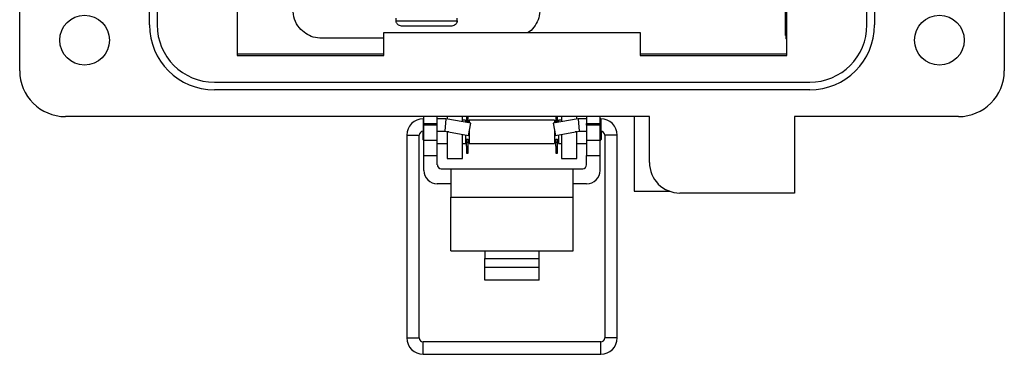
# Model space of a CAD drawing. Units: inches. Extents: x 0.5 to 8, y 0.3 to 10.7.
# Drawn here: x 1.6 to 3.3, y 4.3 to 4.9 of the extents above; entities that cross this region are included whole.
import ezdxf

# ---------------------------------------------------------------- set-up
doc = ezdxf.new("R2010")
doc.units = ezdxf.units.IN
doc.header["$MEASUREMENT"] = 0

msp = doc.modelspace()

# ---------------------------------------------------------------- linework, layer by layer
at = {"color": 7, "linetype": 'Continuous', "lineweight": 25}
for p, q in [((1.6141, 4.7864), (1.6141, 5.81)), ((3.307, 5.81), (3.307, 4.7864)), ((1.8372, 4.8651), (1.8372, 5.7313)), ((1.8503, 5.7313), (1.8503, 4.8651)), ((3.0708, 4.8651), (3.0708, 5.7313)), ((3.0839, 5.7313), (3.0839, 4.8651)), ((2.9311, 4.8467), (2.9311, 4.9384)), ((1.9881, 4.8914), (1.9881, 4.8126)), ((2.2613, 4.8724), (2.2613, 4.8766)), ((2.3663, 4.8724), (2.3663, 4.8766)), ((2.933, 4.8126), (2.933, 4.8914)), ((2.2613, 4.8724), (2.3663, 4.8724)), ((2.2401, 4.8421), (2.1337, 4.8421)), ((2.2401, 4.8126), (2.2401, 4.852)), ((2.2401, 4.852), (2.6811, 4.852)), ((2.6811, 4.852), (2.6811, 4.8126)), ((2.9322, 4.8415), (2.9314, 4.8417)), ((2.9322, 4.8415), (2.933, 4.8415)), ((2.2401, 4.8149), (1.9881, 4.8149)), ((1.9881, 4.8126), (2.2401, 4.8126)), ((2.933, 4.8149), (2.6811, 4.8149)), ((2.6811, 4.8126), (2.933, 4.8126)), ((1.9488, 4.7667), (2.9724, 4.7667)), ((2.9724, 4.7536), (1.9488, 4.7536)), ((2.6968, 4.7077), (1.6929, 4.7077)), ((2.3089, 4.6958), (2.3089, 4.7077)), ((2.3322, 4.6958), (2.3322, 4.7077)), ((2.349, 4.7077), (2.349, 4.7035)), ((2.3753, 4.6989), (2.3753, 4.7077)), ((2.3824, 4.7077), (2.3824, 4.706)), ((2.3853, 4.706), (2.3853, 4.7077)), ((2.5358, 4.7077), (2.5358, 4.706)), ((2.5387, 4.706), (2.5387, 4.7077)), ((2.5459, 4.7077), (2.5459, 4.6989)), ((2.5721, 4.7035), (2.5721, 4.7077)), ((2.5889, 4.7077), (2.5889, 4.6958)), ((2.6122, 4.6958), (2.6122, 4.7077)), ((2.6705, 4.7077), (2.6705, 4.5794)), ((2.6968, 4.6289), (2.6968, 4.7077)), ((3.2283, 4.7077), (2.9461, 4.7077)), ((2.9461, 4.7077), (2.9461, 4.5764)), ((2.3089, 4.7039), (2.308, 4.7039)), ((2.3089, 4.6958), (2.3322, 4.6958)), ((2.3089, 4.6958), (2.3089, 4.6932)), ((2.3322, 4.6932), (2.3089, 4.6932)), ((2.3089, 4.667), (2.3089, 4.6932)), ((2.347, 4.7039), (2.3322, 4.7039)), ((2.3322, 4.6932), (2.3322, 4.6958)), ((2.3322, 4.667), (2.3322, 4.6932)), ((2.347, 4.7039), (2.3452, 4.6826)), ((2.3896, 4.6964), (2.347, 4.7039)), ((2.3805, 4.7014), (2.3753, 4.7014)), ((2.3805, 4.7014), (2.3805, 4.698)), ((2.3824, 4.706), (2.3853, 4.706)), ((2.3824, 4.706), (2.3824, 4.6988)), ((2.3824, 4.6988), (2.3853, 4.6988)), ((2.3824, 4.6988), (2.3824, 4.6976)), ((2.3853, 4.6988), (2.3853, 4.706)), ((2.3853, 4.6971), (2.3853, 4.6988)), ((2.3859, 4.6754), (2.3896, 4.6964)), ((2.5339, 4.7014), (2.3872, 4.7014)), ((2.3872, 4.7014), (2.3872, 4.6968)), ((2.5741, 4.7039), (2.5315, 4.6964)), ((2.5315, 4.6964), (2.5352, 4.6754)), ((2.5339, 4.7014), (2.5339, 4.6968)), ((2.5358, 4.706), (2.5387, 4.706)), ((2.5358, 4.706), (2.5358, 4.6988)), ((2.5358, 4.6988), (2.5387, 4.6988)), ((2.5358, 4.6988), (2.5358, 4.6971)), ((2.5387, 4.6988), (2.5387, 4.706)), ((2.5387, 4.6976), (2.5387, 4.6988)), ((2.5459, 4.7014), (2.5406, 4.7014)), ((2.5406, 4.7014), (2.5406, 4.698)), ((2.5889, 4.7039), (2.5741, 4.7039)), ((2.5741, 4.7039), (2.5759, 4.6826)), ((2.5889, 4.6932), (2.5889, 4.6958)), ((2.5889, 4.6958), (2.6122, 4.6958)), ((2.6122, 4.6932), (2.5889, 4.6932)), ((2.5889, 4.6932), (2.5889, 4.667)), ((2.6131, 4.7039), (2.6122, 4.7039)), ((2.6122, 4.6932), (2.6122, 4.6958)), ((2.6122, 4.667), (2.6122, 4.6932)), ((2.2796, 4.6755), (2.2796, 4.3278)), ((2.3009, 4.3278), (2.3009, 4.6755)), ((2.3072, 4.6825), (2.3072, 4.6681)), ((2.308, 4.6826), (2.3089, 4.6826)), ((2.3322, 4.6826), (2.3452, 4.6826)), ((2.3452, 4.6826), (2.3859, 4.6754)), ((2.349, 4.6819), (2.349, 4.6814)), ((2.349, 4.6814), (2.349, 4.6355)), ((2.3753, 4.6355), (2.3753, 4.6773)), ((2.3805, 4.6763), (2.3805, 4.6614)), ((2.3872, 4.6827), (2.3872, 4.6614)), ((2.5339, 4.6827), (2.5339, 4.6614)), ((2.5352, 4.6754), (2.5759, 4.6826)), ((2.5406, 4.6763), (2.5406, 4.6614)), ((2.5459, 4.6773), (2.5459, 4.6355)), ((2.5721, 4.6814), (2.5721, 4.6819)), ((2.5721, 4.6355), (2.5721, 4.6814)), ((2.5759, 4.6826), (2.5889, 4.6826)), ((2.6122, 4.6826), (2.6131, 4.6826)), ((2.6139, 4.6825), (2.6139, 4.6681)), ((2.6202, 4.6755), (2.6202, 4.3278)), ((2.6415, 4.3278), (2.6415, 4.6755)), ((2.3072, 4.6681), (2.3089, 4.6663)), ((2.3089, 4.667), (2.3322, 4.667)), ((2.3089, 4.6407), (2.3089, 4.667)), ((2.3322, 4.6407), (2.3322, 4.667)), ((2.3322, 4.6614), (2.349, 4.6614)), ((2.3753, 4.6614), (2.3805, 4.6614)), ((2.3805, 4.6681), (2.3824, 4.6681)), ((2.3805, 4.6647), (2.3824, 4.6647)), ((2.3824, 4.669), (2.3853, 4.669)), ((2.3824, 4.664), (2.3824, 4.669)), ((2.3824, 4.6568), (2.3824, 4.664)), ((2.3824, 4.664), (2.3853, 4.664)), ((2.3824, 4.6568), (2.3853, 4.6568)), ((2.3824, 4.6568), (2.3824, 4.6448)), ((2.3853, 4.664), (2.3853, 4.669)), ((2.3853, 4.6681), (2.3872, 4.6681)), ((2.3853, 4.6647), (2.3872, 4.6647)), ((2.3853, 4.6568), (2.3853, 4.664)), ((2.3853, 4.6448), (2.3853, 4.6568)), ((2.3872, 4.6614), (2.5339, 4.6614)), ((2.5339, 4.6681), (2.5358, 4.6681)), ((2.5339, 4.6647), (2.5358, 4.6647)), ((2.5358, 4.669), (2.5387, 4.669)), ((2.5358, 4.664), (2.5358, 4.669)), ((2.5358, 4.6568), (2.5358, 4.664)), ((2.5358, 4.664), (2.5387, 4.664)), ((2.5358, 4.6568), (2.5387, 4.6568)), ((2.5358, 4.6568), (2.5358, 4.6448)), ((2.5387, 4.664), (2.5387, 4.669)), ((2.5387, 4.6681), (2.5406, 4.6681)), ((2.5387, 4.6647), (2.5406, 4.6647)), ((2.5387, 4.6568), (2.5387, 4.664)), ((2.5387, 4.6448), (2.5387, 4.6568)), ((2.5406, 4.6614), (2.5459, 4.6614)), ((2.5721, 4.6614), (2.5889, 4.6614)), ((2.5889, 4.667), (2.6122, 4.667)), ((2.5889, 4.667), (2.5889, 4.6407)), ((2.6122, 4.6663), (2.6139, 4.6681)), ((2.6122, 4.6407), (2.6122, 4.667)), ((2.3089, 4.6407), (2.3322, 4.6407)), ((2.3089, 4.6153), (2.3089, 4.6407)), ((2.3322, 4.6249), (2.3322, 4.6407)), ((2.3824, 4.6448), (2.3853, 4.6448)), ((2.5358, 4.6448), (2.5387, 4.6448)), ((2.5889, 4.6407), (2.6122, 4.6407)), ((2.5889, 4.6249), (2.5889, 4.6407)), ((2.6122, 4.6153), (2.6122, 4.6407)), ((2.6968, 4.6426), (2.6968, 4.6474)), ((2.349, 4.6355), (2.3753, 4.6355)), ((2.5459, 4.6355), (2.5721, 4.6355)), ((2.3389, 4.6182), (2.3556, 4.6182)), ((2.3556, 4.6182), (2.3556, 4.569)), ((2.3556, 4.6182), (2.5656, 4.6182)), ((2.5656, 4.569), (2.5656, 4.6182)), ((2.5656, 4.6182), (2.5822, 4.6182)), ((2.3556, 4.592), (2.3322, 4.592)), ((2.5889, 4.592), (2.5656, 4.592)), ((2.6705, 4.5794), (2.732, 4.5794)), ((2.9461, 4.5764), (2.7493, 4.5764)), ((2.3556, 4.569), (2.5656, 4.569)), ((2.3556, 4.4773), (2.3556, 4.569)), ((2.5656, 4.4773), (2.5656, 4.569)), ((2.3556, 4.4773), (2.4139, 4.4773)), ((2.4139, 4.4773), (2.5072, 4.4773)), ((2.4139, 4.4773), (2.4139, 4.4641)), ((2.5072, 4.4773), (2.5656, 4.4773)), ((2.5072, 4.4641), (2.5072, 4.4773)), ((2.4139, 4.4492), (2.4139, 4.4641)), ((2.4139, 4.4641), (2.5072, 4.4641)), ((2.5072, 4.4492), (2.5072, 4.4641)), ((2.4139, 4.4265), (2.4139, 4.4492)), ((2.4139, 4.4492), (2.5072, 4.4492)), ((2.5072, 4.4265), (2.5072, 4.4492)), ((2.5072, 4.4265), (2.4139, 4.4265)), ((2.6131, 4.3207), (2.308, 4.3207)), ((2.308, 4.2994), (2.6131, 4.2994))]:
    msp.add_line(p, q, dxfattribs=at)
at = {"color": 8, "linetype": 'Continuous', "lineweight": 25}
for p, q in [((2.9311, 4.8467), (2.933, 4.8467)), ((2.933, 4.8417), (2.9314, 4.8417)), ((2.308, 4.7039), (2.308, 4.6826)), ((2.6131, 4.7039), (2.6131, 4.6826)), ((2.2796, 4.6755), (2.3009, 4.6755)), ((2.3518, 4.6814), (2.349, 4.6814)), ((2.5721, 4.6814), (2.5693, 4.6814)), ((2.6308, 4.6755), (2.6202, 4.6755)), ((2.6415, 4.6755), (2.6308, 4.6755)), ((2.2796, 4.3278), (2.3009, 4.3278)), ((2.308, 4.3101), (2.308, 4.3207)), ((2.6131, 4.3101), (2.6131, 4.3207)), ((2.6308, 4.3278), (2.6202, 4.3278)), ((2.6415, 4.3278), (2.6308, 4.3278)), ((2.308, 4.2994), (2.308, 4.3101)), ((2.6131, 4.2994), (2.6131, 4.3101))]:
    msp.add_line(p, q, dxfattribs=at)
at = {"color": 7, "linetype": 'Continuous', "lineweight": 25}
for centre in [(1.7257, 4.8389), (3.1955, 4.8389)]:
    msp.add_circle(centre, 0.0427, dxfattribs=at)
for centre, radius, start, end in [((1.9488, 4.8651), 0.1115, 180, 270), ((1.9488, 4.8651), 0.0984, 180, 270), ((2.9724, 4.8651), 0.1115, 270, 0), ((2.9724, 4.8651), 0.0984, 270, 0), ((1.6929, 4.7864), 0.0787, 180, 270), ((3.2283, 4.7864), 0.0787, 270, 0), ((2.308, 4.6755), 0.0284, 90, 180), ((2.6131, 4.6755), 0.0284, 0, 90), ((2.308, 4.6755), 0.0071, 90, 180), ((2.6131, 4.6755), 0.0071, 0, 90), ((2.3389, 4.6249), 0.00667, 180, 270), ((2.5822, 4.6249), 0.00667, 270, 360), ((2.7493, 4.6289), 0.0525, 180, 270), ((2.3322, 4.6153), 0.0233, 180, 270), ((2.5889, 4.6153), 0.0233, 270, 0), ((2.308, 4.3278), 0.0284, 180, 270), ((2.308, 4.3278), 0.0071, 180, 270), ((2.6131, 4.3278), 0.0071, 270, 0), ((2.6131, 4.3278), 0.0284, 270, 0)]:
    msp.add_arc(centre, radius, start, end, dxfattribs=at)
msp.add_ellipse((2.9314, 4.8467), major_axis=(0, 0.005), ratio=0.052408, start_param=1.570796, end_param=3.132866, dxfattribs=at)
for points, knots in [([(2.1337, 4.8421), (2.1287, 4.8425), (2.1189, 4.8434), (2.1055, 4.85), (2.0941, 4.8603), (2.0855, 4.8747), (2.0843, 4.8862), (2.0837, 4.8921)], [0, 0, 0, 0, 0.1915967, 0.3763772, 0.5589605, 0.7754007, 1, 1, 1, 1]), ([(2.5087, 4.8921), (2.5083, 4.8871), (2.5075, 4.8772), (2.5006, 4.8641), (2.4939, 4.8553), (2.4887, 4.8525), (2.4878, 4.852)], [0, 0, 0, 0, 0.318837, 0.626787, 0.931262, 1, 1, 1, 1]), ([(2.2705, 4.8632), (2.2694, 4.8634), (2.2671, 4.8636), (2.2646, 4.8652), (2.2629, 4.8671), (2.262, 4.8688), (2.2614, 4.8706), (2.2613, 4.8718), (2.2613, 4.8724)], [0, 0, 0, 0, 0.249847, 0.499277, 0.633896, 0.761404, 0.882985, 1, 1, 1, 1]), ([(2.3571, 4.8632), (2.3503, 4.8632), (2.3365, 4.8632), (2.3138, 4.8632), (2.2911, 4.8632), (2.2773, 4.8632), (2.2705, 4.8632)], [0, 0, 0, 0, 0.246339, 0.5, 0.753661, 1, 1, 1, 1]), ([(2.3663, 4.8724), (2.3662, 4.8718), (2.3662, 4.8706), (2.3656, 4.8688), (2.3647, 4.8671), (2.363, 4.8652), (2.3604, 4.8636), (2.3582, 4.8634), (2.3571, 4.8632)], [0, 0, 0, 0, 0.1170033, 0.2385803, 0.3660927, 0.5007223, 0.7501528, 1, 1, 1, 1])]:
    msp.add_open_spline(points, degree=3, knots=knots, dxfattribs=at)

doc.saveas('drawing.dxf')
